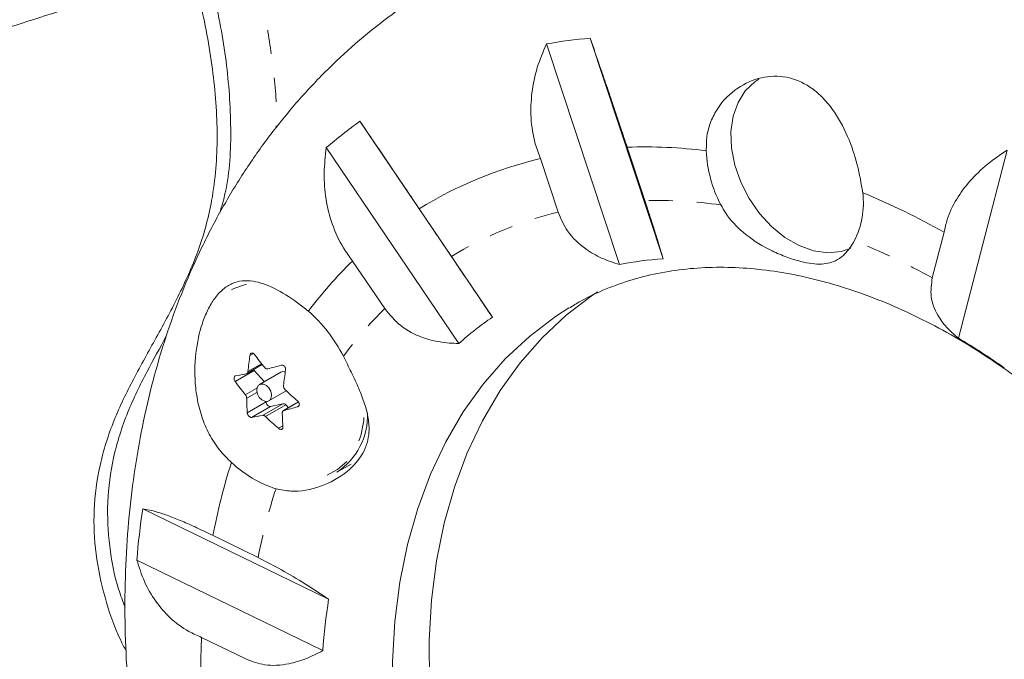
# Model space of a CAD drawing. Extents: x 1690 to 2010, y -1091 to -791.
# Drawn here: x 1811 to 1815, y -973 to -970 of the extents above; entities that cross this region are included whole.
import ezdxf

# ---------------------------------------------------------------- set-up
doc = ezdxf.new("R2010")
doc.units = 0
doc.header["$LTSCALE"] = 0.125
doc.header["$MEASUREMENT"] = 0
doc.linetypes.add('PHANTOM', pattern=[0.5, 0.25, -0.05, 0.05, -0.05, 0.05, -0.05])
doc.layers.add('CONTOUR', color=7, linetype='CONTINUOUS')

msp = doc.modelspace()

# ---------------------------------------------------------------- linework, layer by layer
at = {"layer": 'CONTOUR', "linetype": 'Continuous', "lineweight": 15}
for p, q in [((1813.6207, -971.486), (1813.3173, -970.5697)), ((1813.4993, -970.5456), (1813.8027, -971.4619)), ((1812.5431, -970.8908), (1813.093, -971.7049)), ((1812.9531, -971.8144), (1812.4032, -971.0003)), ((1813.7266, -971.2207), (1813.653, -970.9983)), ((1815.0292, -971.7913), (1815.2315, -971.0108)), ((1813.2926, -971.046), (1813.3662, -971.2683)), ((1812.9228, -971.4523), (1812.7894, -971.2548)), ((1814.97, -971.3521), (1814.9209, -971.5414)), ((1812.5124, -971.4715), (1812.6458, -971.669)), ((1812.0729, -971.9392), (1812.1373, -971.902)), ((1812.1457, -971.9729), (1812.1031, -971.9269)), ((1812.2136, -971.9336), (1812.1251, -971.9847)), ((1812.1642, -972.0524), (1812.2369, -972.0104)), ((1812.1536, -972.0564), (1812.1537, -972.0551)), ((1812.2224, -972.0641), (1812.1716, -972.0758)), ((1812.2876, -972.0568), (1812.2248, -972.0931)), ((1812.2458, -972.081), (1812.2347, -972.0691)), ((1812.4474, -972.3489), (1812.5063, -972.3149)), ((1811.6402, -972.5007), (1812.4129, -972.8767)), ((1812.1198, -972.7034), (1811.9324, -972.6122)), ((1812.3886, -973.0901), (1811.6159, -972.7142)), ((1811.8842, -973.0349), (1812.0717, -973.1261))]:
    msp.add_line(p, q, dxfattribs=at)
at = {"layer": 'CONTOUR', "linetype": 'PHANTOM', "lineweight": 0}
for p, q in [((1812.1008, -971.8554), (1812.086, -971.8639)), ((1812.0775, -971.9306), (1812.1341, -971.8979)), ((1812.1031, -971.9269), (1812.0244, -971.9723)), ((1812.0667, -972.0272), (1812.1147, -971.9995)), ((1812.1148, -972.0171), (1812.0724, -972.0416)), ((1812.075, -972.1018), (1812.1536, -972.0564)), ((1812.1716, -972.0758), (1812.0929, -972.1212)), ((1812.1382, -972.1127), (1812.2224, -972.0641)), ((1812.2347, -972.0691), (1812.1505, -972.1177)), ((1812.2879, -972.0571), (1812.2271, -972.0922)), ((1812.2835, -972.0772), (1812.2881, -972.0746)), ((1812.2039, -972.1662), (1812.2225, -972.1555))]:
    msp.add_line(p, q, dxfattribs=at)
at = {"layer": 'CONTOUR', "linetype": 'Continuous', "lineweight": 15, "flags": 128}
for points in [[(1814.5809, -971.4189), (1814.5428, -971.4314), (1814.4869, -971.4368), (1814.4277, -971.4287), (1814.3676, -971.4073), (1814.3087, -971.3735), (1814.253, -971.3285), (1814.2027, -971.2738), (1814.1595, -971.2115), (1814.1251, -971.1439), (1814.1005, -971.0733), (1814.0868, -971.0023), (1814.0844, -970.9335), (1814.0935, -970.8694), (1814.1136, -970.8123), (1814.144, -970.7642), (1814.1838, -970.7269), (1814.2002, -970.7163)], [(1812.0715, -971.567), (1812.019, -971.5862), (1812.0099, -971.5911)], [(1813.1803, -974.5418), (1813.1423, -974.462), (1813.0671, -974.2871), (1813.0017, -974.1097), (1812.9464, -973.9309), (1812.9016, -973.7515), (1812.8675, -973.5726), (1812.8443, -973.3951), (1812.832, -973.2199), (1812.8308, -973.048), (1812.8407, -972.8803), (1812.8616, -972.7177), (1812.8934, -972.561), (1812.936, -972.4111), (1812.989, -972.2688), (1813.0523, -972.1349), (1813.1254, -972.01), (1813.2081, -971.8949), (1813.2998, -971.7901), (1813.4001, -971.6962), (1813.5084, -971.6138), (1813.5308, -971.5988)], [(1813.0401, -974.6562), (1812.9892, -974.5504), (1812.914, -974.3755), (1812.8486, -974.1981), (1812.7933, -974.0193), (1812.7485, -973.8399), (1812.7144, -973.661), (1812.6912, -973.4835), (1812.6789, -973.3083), (1812.6778, -973.1364), (1812.6876, -972.9687), (1812.7085, -972.806), (1812.7403, -972.6494), (1812.7829, -972.4995), (1812.8359, -972.3572), (1812.8992, -972.2233), (1812.9724, -972.0984), (1813.055, -971.9833), (1813.1467, -971.8785), (1813.247, -971.7846), (1813.3553, -971.7021), (1813.4106, -971.6664)], [(1812.1004, -971.9233), (1812.1006, -971.9236), (1812.1031, -971.9269)], [(1812.1587, -972.0545), (1812.1681, -972.0494), (1812.174, -972.0395), (1812.1754, -972.0265), (1812.1722, -972.0122), (1812.1647, -971.9989), (1812.1542, -971.9886), (1812.1422, -971.9829), (1812.1306, -971.9826), (1812.1212, -971.9877), (1812.1153, -971.9976), (1812.1139, -972.0106), (1812.1171, -972.0249), (1812.1246, -972.0382), (1812.1351, -972.0485), (1812.1471, -972.0542), (1812.1587, -972.0545)]]:
    msp.add_lwpolyline(points, dxfattribs=at)
at = {"layer": 'CONTOUR', "linetype": 'PHANTOM', "lineweight": 0, "flags": 128}
msp.add_lwpolyline([(1812.4064, -972.3614), (1812.4502, -972.3381), (1812.4913, -972.3014), (1812.5238, -972.2542), (1812.5464, -972.198), (1812.5586, -972.1347), (1812.56, -972.0662), (1812.5586, -972.0485)], dxfattribs=at)
at = {"layer": 'CONTOUR', "linetype": 'Continuous', "lineweight": 15}
for centre, radius, start, end in [((1813.6828, -972.6321), 2.0946, 95.0257, 100.0497), ((1813.6411, -972.4384), 1.8975, 125.3565, 130.7227), ((1813.7222, -973.0821), 2.0849, 82.8419, 91.9022), ((1814.5052, -970.9932), 0.5236, 182.2136, 207.8967), ((1813.6738, -972.6758), 1.6737, 103.1662, 121.896), ((1814.2883, -971.2299), 0.3463, 332.9965, 6.9369), ((1813.4544, -974.0441), 3.0893, 60.6222, 67.592), ((1813.7511, -972.7509), 1.7808, 134.075, 143.0158), ((1813.9138, -973.0016), 1.5437, 94.1284, 100.9469), ((1811.9145, -972.1503), 0.627, 26.8444, 48.6669), ((1813.8828, -972.8585), 1.398, 124.3969, 131.6823), ((1813.5197, -974.319), 2.9441, 54.7222, 59.1551), ((1813.2723, -972.0492), 1.2007, 171.1246, 174.331), ((1812.9373, -971.262), 1.0245, 215.6804, 219.5582), ((1811.4843, -969.2557), 2.7481, 284.2291, 285.445), ((1813.4205, -972.1092), 1.2008, 171.1248, 174.3308), ((1811.7977, -970.6143), 1.3535, 279.692, 281.6423), ((1812.2246, -971.9547), 0.0237, 69.8712, 117.549), ((1812.857, -971.3744), 1.025, 215.6814, 219.5572), ((1813.0336, -971.175), 1.1544, 225.9669, 229.5484), ((1812.9408, -972.0344), 0.8685, 180.4758, 184.4541), ((1812.1715, -972.0579), 0.0179, 175.238, 270.3424), ((1812.2241, -972.0775), 0.0135, 38.4732, 97.4231), ((1811.5516, -969.4284), 2.7481, 284.2291, 285.445), ((1811.8657, -970.7906), 1.3499, 279.6894, 281.6449), ((1812.9532, -971.2874), 1.1548, 225.9679, 229.5485), ((1813.0872, -972.0944), 0.8669, 180.472, 184.4579), ((1812.2908, -972.1124), 0.2837, 303.515, 1.815), ((1814.4598, -973.0879), 2.5719, 162.3442, 169.3411), ((1812.3338, -971.9707), 0.4681, 226.0811, 252.6399), ((1814.959, -972.9867), 3.3541, 171.6685, 175.3395), ((1814.8539, -973.2627), 2.4713, 171.0124, 175.9956), ((1815.4175, -973.1752), 3.536, 177.7262, 189.0892)]:
    msp.add_arc(centre, radius, start, end, dxfattribs=at)
at = {"layer": 'CONTOUR', "linetype": 'PHANTOM', "lineweight": 0}
for centre, radius, start, end in [((1813.7766, -973.1689), 1.9489, 82.1623, 91.4727), ((1813.7321, -972.7766), 1.552, 103.6361, 121.4257), ((1813.5389, -974.0262), 2.8432, 60.9173, 68.1537), ((1813.8098, -972.8519), 1.6595, 134.54, 143.6071), ((1814.445, -973.1553), 2.3687, 161.8514, 169.0031)]:
    msp.add_arc(centre, radius, start, end, dxfattribs=at)
at = {"layer": 'CONTOUR', "linetype": 'Continuous', "lineweight": 15}
for points, knots in [([(1801.8251, -981.4941), (1801.8258, -981.4937), (1801.8274, -981.4928), (1801.8523, -981.4784), (1801.8943, -981.4542), (1801.9518, -981.421), (1802.0222, -981.3803), (1802.1055, -981.3323), (1802.2098, -981.272), (1802.3367, -981.1987), (1802.4888, -981.111), (1802.6533, -981.0159), (1802.8575, -980.8981), (1803.1041, -980.7557), (1803.3986, -980.5856), (1803.7085, -980.4067), (1804.037, -980.2171), (1804.3804, -980.0188), (1804.7412, -979.8105), (1805.1125, -979.5961), (1805.4863, -979.3803), (1805.855, -979.1674), (1806.2149, -978.9597), (1806.6344, -978.7175), (1807.1106, -978.4426), (1807.5898, -978.1659), (1808.0156, -977.92), (1808.3491, -977.7275), (1808.6469, -977.5555), (1808.9067, -977.4056), (1809.1615, -977.2585), (1809.4088, -977.1157), (1809.6468, -976.9783), (1809.9217, -976.8195), (1810.2308, -976.6411), (1810.5826, -976.438), (1810.8844, -976.2637), (1811.1384, -976.1171), (1811.324, -976.0099), (1811.5029, -975.9066), (1811.6693, -975.8106), (1811.8284, -975.7187), (1812.0021, -975.6184), (1812.187, -975.5117), (1812.4239, -975.3749), (1812.6851, -975.2241), (1812.9432, -975.0751), (1813.1712, -974.9435), (1813.3725, -974.8272), (1813.5872, -974.7033), (1813.7815, -974.5911), (1813.9462, -974.496), (1814.0748, -974.4218), (1814.2103, -974.3435), (1814.3495, -974.2632), (1814.489, -974.1826), (1814.6758, -974.0748), (1814.9094, -973.9399), (1815.1848, -973.7809), (1815.4546, -973.6252), (1815.7212, -973.4712), (1816.0804, -973.2638), (1816.4403, -973.056), (1816.8091, -972.8431), (1817.0975, -972.6766), (1817.3492, -972.5313), (1817.5603, -972.4094), (1817.7194, -972.3176), (1817.8759, -972.2272), (1818.0298, -972.1384), (1818.1819, -972.0505), (1818.384, -971.9338), (1818.6313, -971.7911), (1818.923, -971.6226), (1819.2147, -971.4543), (1819.5148, -971.281), (1819.8217, -971.1038), (1820.1736, -970.9006), (1820.496, -970.7145), (1820.7803, -970.5503), (1820.9801, -970.435), (1821.1607, -970.3307), (1821.2891, -970.2566), (1821.3805, -970.2038), (1821.4672, -970.1538), (1821.5561, -970.1024), (1821.6336, -970.0577), (1821.689, -970.0257), (1821.7289, -970.0026), (1821.7732, -969.9771), (1821.8067, -969.9577), (1821.8568, -969.9288), (1821.9068, -969.9), (1821.9747, -969.8607), (1822.0635, -969.8095), (1822.1801, -969.7422), (1822.3225, -969.66), (1822.4887, -969.564), (1822.6782, -969.4546), (1822.8917, -969.3313), (1823.141, -969.1874), (1823.4262, -969.0227), (1823.7467, -968.8377), (1824.0895, -968.6398), (1824.4517, -968.4306), (1824.8287, -968.213), (1825.2696, -967.9584), (1825.7735, -967.6675), (1826.2739, -967.3786), (1826.7083, -967.1278), (1827.074, -966.9167), (1827.358, -966.7527), (1827.5634, -966.6341), (1827.6989, -966.5559), (1827.8276, -966.4816), (1827.9627, -966.4036), (1828.0944, -966.3275), (1828.1892, -966.2728), (1828.2444, -966.2409), (1828.2869, -966.2164), (1828.3115, -966.2022), (1828.311, -966.2025), (1828.3107, -966.2026)], [0, 0, 0, 0, 0.004201, 0.009276, 0.014353, 0.019209, 0.024067, 0.029053, 0.03404, 0.040545, 0.047051, 0.053693, 0.060337, 0.070214, 0.080094, 0.090216, 0.100338, 0.110932, 0.121524, 0.132449, 0.14337, 0.153799, 0.164256, 0.174706, 0.190786, 0.206871, 0.217755, 0.228631, 0.2361, 0.243578, 0.251038, 0.258104, 0.265189, 0.272266, 0.283198, 0.294134, 0.3055, 0.311269, 0.31703, 0.321787, 0.326685, 0.331402, 0.336244, 0.343581, 0.351019, 0.36361, 0.376225, 0.384368, 0.392508, 0.400774, 0.409027, 0.413035, 0.417041, 0.421193, 0.425345, 0.429324, 0.433304, 0.441465, 0.449489, 0.457519, 0.465673, 0.473828, 0.490691, 0.499143, 0.507591, 0.516633, 0.521249, 0.525863, 0.530342, 0.534823, 0.539437, 0.544054, 0.553463, 0.562882, 0.572301, 0.581697, 0.591104, 0.60051, 0.613649, 0.620278, 0.626897, 0.632918, 0.639137, 0.642808, 0.646482, 0.654046, 0.662473, 0.670909, 0.679498, 0.688088, 0.709366, 0.720014, 0.730659, 0.739965, 0.749268, 0.758808, 0.768348, 0.777632, 0.786916, 0.796472, 0.806028, 0.817251, 0.828498, 0.839728, 0.851493, 0.86327, 0.875046, 0.892196, 0.909346, 0.920837, 0.932329, 0.943793, 0.948605, 0.953415, 0.958331, 0.963243, 0.970154, 0.977274, 0.981527, 0.985783, 0.994519, 1, 1, 1, 1]), ([(1828.5629, -966.6344), (1828.5631, -966.6343), (1828.5642, -966.6337), (1828.5547, -966.6391), (1828.532, -966.6522), (1828.499, -966.6713), (1828.461, -966.6932), (1828.4099, -966.7228), (1828.3409, -966.7626), (1828.2521, -966.8139), (1828.1417, -966.8776), (1828.0175, -966.9493), (1827.8652, -967.0372), (1827.6855, -967.1409), (1827.4788, -967.2603), (1827.2277, -967.4053), (1826.9316, -967.5762), (1826.4819, -967.8359), (1825.9165, -968.1623), (1825.3256, -968.5035), (1824.8261, -968.7918), (1824.4616, -969.0023), (1824.1512, -969.1815), (1823.8923, -969.331), (1823.6395, -969.4769), (1823.3959, -969.6176), (1823.1621, -969.7526), (1822.9461, -969.8773), (1822.7522, -969.9892), (1822.5839, -970.0864), (1822.4401, -970.1694), (1822.3211, -970.2381), (1822.2249, -970.2936), (1822.1545, -970.3343), (1822.1039, -970.3635), (1822.0613, -970.3881), (1822.0243, -970.4095), (1821.9824, -970.4336), (1821.9331, -970.4621), (1821.8867, -970.4889), (1821.8239, -970.5251), (1821.738, -970.5747), (1821.6411, -970.6307), (1821.5448, -970.6863), (1821.4628, -970.7337), (1821.3722, -970.7859), (1821.2412, -970.8616), (1821.0406, -970.9774), (1820.7697, -971.1338), (1820.47, -971.3068), (1820.1684, -971.4809), (1819.8365, -971.6726), (1819.4844, -971.8759), (1819.111, -972.0914), (1818.8078, -972.2665), (1818.571, -972.4032), (1818.4033, -972.5), (1818.2302, -972.6), (1818.0536, -972.7019), (1817.8763, -972.8043), (1817.699, -972.9067), (1817.5212, -973.0093), (1817.2961, -973.1393), (1817.0283, -973.2939), (1816.6161, -973.5319), (1816.2285, -973.7557), (1815.855, -973.9713), (1815.5997, -974.1187), (1815.3387, -974.2694), (1815.0784, -974.4197), (1814.8202, -974.5687), (1814.57, -974.7132), (1814.3257, -974.8542), (1814.1242, -974.9706), (1813.9583, -975.0664), (1813.778, -975.1705), (1813.5778, -975.286), (1813.3593, -975.4122), (1813.1575, -975.5287), (1812.9572, -975.6444), (1812.7782, -975.7477), (1812.619, -975.8396), (1812.4796, -975.9201), (1812.3314, -976.0057), (1812.1786, -976.0939), (1812.021, -976.1849), (1811.8617, -976.2769), (1811.6959, -976.3726), (1811.5111, -976.4793), (1811.308, -976.5965), (1811.0721, -976.7327), (1810.8227, -976.8767), (1810.5585, -977.0292), (1810.2934, -977.1823), (1810.0357, -977.3311), (1809.7832, -977.4769), (1809.5336, -977.621), (1809.2767, -977.7693), (1808.9765, -977.9426), (1808.6381, -978.138), (1808.2633, -978.3544), (1807.8911, -978.5693), (1807.4992, -978.7956), (1807.0869, -979.0336), (1806.6969, -979.2587), (1806.3494, -979.4594), (1806.0467, -979.6342), (1805.7517, -979.8044), (1805.4663, -979.9692), (1805.1698, -980.1404), (1804.8546, -980.3224), (1804.5214, -980.5148), (1804.1935, -980.7041), (1803.8798, -980.8852), (1803.5838, -981.0561), (1803.3042, -981.2175), (1803.0371, -981.3717), (1802.8173, -981.4986), (1802.6428, -981.5994), (1802.5066, -981.678), (1802.3828, -981.7495), (1802.2817, -981.8078), (1802.2033, -981.8531), (1802.1441, -981.8873), (1802.1014, -981.9119), (1802.0768, -981.9261), (1802.0758, -981.9268), (1802.0753, -981.927)], [0, 0, 0, 0, 0.001569, 0.007678, 0.013773, 0.017556, 0.021337, 0.025246, 0.029154, 0.033928, 0.038704, 0.043682, 0.048662, 0.055492, 0.062335, 0.069174, 0.07967, 0.090168, 0.110756, 0.131343, 0.144294, 0.157239, 0.16604, 0.174849, 0.183647, 0.192978, 0.202307, 0.211884, 0.22146, 0.230779, 0.240098, 0.249697, 0.259298, 0.269841, 0.280398, 0.290954, 0.306881, 0.322803, 0.329719, 0.336633, 0.343678, 0.350714, 0.35758, 0.361127, 0.364673, 0.368074, 0.371475, 0.378497, 0.387562, 0.396644, 0.405739, 0.414823, 0.426859, 0.438915, 0.45097, 0.456075, 0.461179, 0.466389, 0.471595, 0.476635, 0.481679, 0.486907, 0.492137, 0.501572, 0.511014, 0.529985, 0.537672, 0.545356, 0.553144, 0.560925, 0.568091, 0.575401, 0.58254, 0.589905, 0.594745, 0.599586, 0.609421, 0.618014, 0.626611, 0.635211, 0.64381, 0.649165, 0.654519, 0.65997, 0.665414, 0.670104, 0.674917, 0.679569, 0.684352, 0.690916, 0.697553, 0.705863, 0.714176, 0.722486, 0.730793, 0.73805, 0.745303, 0.752809, 0.760317, 0.771194, 0.782081, 0.793178, 0.804279, 0.817235, 0.830186, 0.838953, 0.847727, 0.856484, 0.864406, 0.872375, 0.882259, 0.892145, 0.902266, 0.912387, 0.921857, 0.931325, 0.94103, 0.950732, 0.956864, 0.962995, 0.969274, 0.975551, 0.980547, 0.985541, 0.990722, 0.995901, 1, 1, 1, 1]), ([(1813.8479, -966.9479), (1813.7974, -966.9935), (1813.684, -967.0959), (1813.4895, -967.2375), (1813.2587, -967.3664), (1813.0028, -967.4648), (1812.7348, -967.5444), (1812.4652, -967.6136), (1812.2054, -967.6803), (1811.9649, -967.7526), (1811.7678, -967.8326), (1811.6181, -967.9234), (1811.513, -968.0229), (1811.4438, -968.1446), (1811.4079, -968.2824), (1811.3996, -968.4339), (1811.4169, -968.6294), (1811.4692, -968.871), (1811.5557, -969.1582), (1811.6594, -969.4616), (1811.7643, -969.765), (1811.8597, -970.0633), (1811.9369, -970.3515), (1811.9917, -970.6372), (1812.0111, -970.916), (1812.0016, -971.1297), (1811.9689, -971.2433), (1811.961, -971.271)], [0, 0, 0, 0, 0.034409, 0.077194, 0.121332, 0.167652, 0.215492, 0.262602, 0.308283, 0.350997, 0.389482, 0.415487, 0.439149, 0.461789, 0.485101, 0.510224, 0.53769, 0.583422, 0.63397, 0.688061, 0.744189, 0.794949, 0.845091, 0.893789, 0.940562, 0.985489, 1, 1, 1, 1]), ([(1813.8479, -966.9479), (1813.7974, -966.9935), (1813.684, -967.0959), (1813.4895, -967.2375), (1813.2587, -967.3664), (1813.0028, -967.4648), (1812.7348, -967.5444), (1812.4652, -967.6136), (1812.2054, -967.6803), (1811.9649, -967.7526), (1811.7678, -967.8326), (1811.6181, -967.9234), (1811.513, -968.0229), (1811.4438, -968.1446), (1811.4079, -968.2824), (1811.3996, -968.4339), (1811.4169, -968.6294), (1811.4692, -968.871), (1811.5557, -969.1582), (1811.6594, -969.4616), (1811.7643, -969.765), (1811.8597, -970.0633), (1811.9369, -970.3515), (1811.9917, -970.6372), (1812.0111, -970.916), (1812.0016, -971.1297), (1811.9689, -971.2433), (1811.961, -971.271)], [0, 0, 0, 0, 0.034409, 0.077194, 0.121332, 0.167652, 0.215492, 0.262602, 0.308283, 0.350997, 0.389482, 0.415487, 0.439149, 0.461789, 0.485101, 0.510224, 0.53769, 0.583422, 0.63397, 0.688061, 0.744189, 0.794949, 0.845091, 0.893789, 0.940562, 0.985489, 1, 1, 1, 1]), ([(1813.4591, -967.245), (1813.2751, -967.3043), (1812.8267, -967.4488), (1812.1174, -967.6767), (1811.3306, -967.9288), (1810.5474, -968.1791), (1809.7677, -968.4275), (1808.9917, -968.674), (1808.2196, -968.9186), (1807.4515, -969.1611), (1806.6876, -969.4016), (1805.928, -969.64), (1805.1729, -969.8763), (1804.4225, -970.1103), (1803.6769, -970.3421), (1802.9363, -970.5716), (1802.2008, -970.7987), (1801.4706, -971.0234), (1800.7458, -971.2457), (1800.0267, -971.4656), (1799.3132, -971.6828), (1798.6056, -971.8975), (1797.9041, -972.1096), (1797.2087, -972.319), (1796.5197, -972.5257), (1795.8371, -972.7296), (1795.1612, -972.9308), (1794.492, -973.129), (1793.8297, -973.3245), (1793.1744, -973.517), (1792.5263, -973.7065), (1791.8855, -973.893), (1791.2522, -974.0765), (1790.6264, -974.2569), (1790.0083, -974.4342), (1789.3981, -974.6083), (1788.7959, -974.7792), (1788.2017, -974.947), (1787.6158, -975.1114), (1787.0383, -975.2725), (1786.4692, -975.4304), (1785.9087, -975.5848), (1785.357, -975.7359), (1784.8141, -975.8835), (1784.2801, -976.0276), (1783.7552, -976.1683), (1783.2396, -976.3054), (1782.7332, -976.439), (1782.2363, -976.569), (1781.7489, -976.6954), (1781.2711, -976.8182), (1780.8031, -976.9373), (1780.345, -977.0527), (1779.8969, -977.1644), (1779.4588, -977.2723), (1779.0309, -977.3765), (1778.6134, -977.4769), (1778.2062, -977.5735), (1777.8095, -977.6662), (1777.4235, -977.7552), (1777.0482, -977.8402), (1776.6837, -977.9214), (1776.3302, -977.9986), (1775.9876, -978.072), (1775.6565, -978.1413), (1775.3688, -978.2002), (1775.1959, -978.2346), (1775.1255, -978.2485)], [0, 0, 0, 0, 0.010834, 0.026412, 0.041989, 0.057566, 0.073143, 0.08872, 0.104296, 0.119872, 0.135448, 0.151023, 0.166598, 0.182172, 0.197746, 0.21332, 0.228893, 0.244466, 0.260038, 0.27561, 0.291181, 0.306751, 0.322321, 0.33789, 0.353458, 0.369026, 0.384592, 0.400158, 0.415723, 0.431287, 0.44685, 0.462411, 0.477972, 0.493531, 0.509089, 0.524645, 0.5402, 0.555754, 0.571305, 0.586854, 0.602402, 0.617947, 0.63349, 0.64903, 0.664568, 0.680103, 0.695634, 0.711162, 0.726686, 0.742206, 0.757721, 0.773232, 0.788737, 0.804236, 0.819729, 0.835215, 0.850693, 0.866162, 0.881622, 0.897071, 0.912508, 0.927932, 0.943341, 0.958734, 0.974108, 0.98946, 1, 1, 1, 1]), ([(1811.6046, -967.9357), (1811.5898, -967.9445), (1811.5348, -967.9774), (1811.457, -968.0564), (1811.3872, -968.1769), (1811.3514, -968.3151), (1811.343, -968.4665), (1811.3604, -968.662), (1811.4127, -968.9037), (1811.4992, -969.1908), (1811.6028, -969.4942), (1811.7078, -969.7976), (1811.8032, -970.0959), (1811.8806, -970.3841), (1811.9347, -970.6697), (1811.9564, -970.9492), (1811.9376, -971.2012), (1811.8787, -971.4212), (1811.7949, -971.6092), (1811.6983, -971.7876), (1811.6021, -971.9591), (1811.5162, -972.1337), (1811.4584, -972.3163), (1811.4336, -972.5043), (1811.4413, -972.6894), (1811.4811, -972.8704), (1811.5257, -973.0055), (1811.5635, -973.0763), (1811.5716, -973.0914)], [0, 0, 0, 0, 0.009537, 0.035455, 0.060254, 0.08579, 0.113309, 0.143395, 0.193489, 0.248857, 0.308108, 0.369589, 0.42519, 0.480115, 0.533458, 0.584692, 0.633904, 0.671796, 0.709679, 0.747323, 0.783867, 0.818352, 0.854665, 0.888938, 0.922362, 0.955972, 0.990562, 1, 1, 1, 1]), ([(1811.6046, -967.9357), (1811.5898, -967.9445), (1811.5348, -967.9774), (1811.457, -968.0564), (1811.3872, -968.1769), (1811.3514, -968.3151), (1811.343, -968.4665), (1811.3604, -968.662), (1811.4127, -968.9037), (1811.4992, -969.1908), (1811.6028, -969.4942), (1811.7078, -969.7976), (1811.8032, -970.0959), (1811.8806, -970.3841), (1811.9347, -970.6697), (1811.9564, -970.9492), (1811.9376, -971.2012), (1811.8787, -971.4212), (1811.7949, -971.6092), (1811.6983, -971.7876), (1811.6021, -971.9591), (1811.5162, -972.1337), (1811.4584, -972.3163), (1811.4336, -972.5043), (1811.4413, -972.6894), (1811.4811, -972.8704), (1811.5257, -973.0055), (1811.5635, -973.0763), (1811.5716, -973.0914)], [0, 0, 0, 0, 0.009537, 0.035455, 0.060254, 0.08579, 0.113309, 0.143395, 0.193489, 0.248857, 0.308108, 0.369589, 0.42519, 0.480115, 0.533458, 0.584692, 0.633904, 0.671796, 0.709679, 0.747323, 0.783867, 0.818352, 0.854665, 0.888938, 0.922362, 0.955972, 0.990562, 1, 1, 1, 1]), ([(1818.0571, -972.1226), (1818.0465, -972.1029), (1818.0002, -972.0168), (1817.9098, -971.8689), (1817.7861, -971.6797), (1817.6544, -971.4965), (1817.5156, -971.3195), (1817.37, -971.1493), (1817.2179, -970.9864), (1817.0599, -970.8314), (1816.8963, -970.6847), (1816.7275, -970.5469), (1816.5541, -970.4184), (1816.3764, -970.2997), (1816.1951, -970.1912), (1816.0106, -970.0934), (1815.8236, -970.0067), (1815.6346, -969.9315), (1815.4444, -969.8681), (1815.2537, -969.8167), (1815.0631, -969.7777), (1814.8733, -969.751), (1814.6851, -969.7369), (1814.4992, -969.7352), (1814.3163, -969.7459), (1814.137, -969.7689), (1813.9618, -969.804), (1813.7914, -969.8509), (1813.6261, -969.909), (1813.4672, -969.9796), (1813.359, -970.0334), (1813.3059, -970.0666), (1813.3016, -970.0693)], [0, 0, 0, 0, 0.0105968, 0.046337, 0.0820862, 0.1178486, 0.1536294, 0.1894325, 0.2252626, 0.2611216, 0.2970102, 0.3329269, 0.3688681, 0.4048268, 0.4407858, 0.4767287, 0.512632, 0.5484696, 0.5842117, 0.6198226, 0.6552693, 0.6905177, 0.7255396, 0.7603131, 0.794829, 0.829083, 0.863085, 0.8968551, 0.9304265, 0.9638363, 0.9971286, 1, 1, 1, 1]), ([(1817.6239, -972.3727), (1817.5899, -972.3129), (1817.519, -972.1877), (1817.4017, -972.0031), (1817.2746, -971.8181), (1817.1405, -971.6391), (1817.0001, -971.4665), (1816.8537, -971.3009), (1816.7018, -971.1427), (1816.5448, -970.9925), (1816.3832, -970.8507), (1816.2175, -970.7177), (1816.0482, -970.594), (1815.8757, -970.48), (1815.7007, -970.376), (1815.5236, -970.2823), (1815.3449, -970.1994), (1815.1653, -970.1273), (1814.9853, -970.0665), (1814.8055, -970.017), (1814.6263, -969.9791), (1814.4484, -969.9529), (1814.2725, -969.9384), (1814.0989, -969.9358), (1813.9284, -969.9449), (1813.7614, -969.9658), (1813.5986, -969.9986), (1813.4523, -970.0383), (1813.3627, -970.0721), (1813.324, -970.0868)], [0, 0, 0, 0, 0.034436, 0.071981, 0.109528, 0.147078, 0.184631, 0.222188, 0.25975, 0.297317, 0.334891, 0.372469, 0.410053, 0.44764, 0.48523, 0.522819, 0.560403, 0.597978, 0.635538, 0.673077, 0.710585, 0.748057, 0.785482, 0.822853, 0.860163, 0.897408, 0.934587, 0.971699, 1, 1, 1, 1]), ([(1804.4622, -972.5849), (1804.5019, -972.5726), (1804.7895, -972.4834), (1805.33, -972.3151), (1806.0837, -972.0799), (1806.8425, -971.8423), (1807.6055, -971.6026), (1808.3728, -971.3609), (1809.1442, -971.1171), (1809.9195, -970.8713), (1810.6988, -970.6235), (1811.3402, -970.4191), (1811.7229, -970.2967), (1811.8435, -970.2581)], [0, 0, 0, 0, 0.016613, 0.12058, 0.224543, 0.328504, 0.432462, 0.536418, 0.640372, 0.744323, 0.848272, 0.952219, 1, 1, 1, 1]), ([(1812.8982, -970.3033), (1812.8655, -970.3221), (1812.7831, -970.3697), (1812.6582, -970.4582), (1812.5233, -970.5667), (1812.3962, -970.6853), (1812.2769, -970.8134), (1812.1658, -970.9505), (1812.0631, -971.0964), (1811.9693, -971.2508), (1811.8845, -971.4132), (1811.8092, -971.5833), (1811.7435, -971.7606), (1811.6878, -971.9445), (1811.6423, -972.1344), (1811.6071, -972.3299), (1811.5824, -972.5301), (1811.5683, -972.7345), (1811.5648, -972.9422), (1811.572, -973.1527), (1811.5896, -973.3651), (1811.6178, -973.5788), (1811.6562, -973.7932), (1811.7048, -974.0074), (1811.7632, -974.2209), (1811.8314, -974.4331), (1811.9091, -974.6432), (1811.996, -974.8508), (1812.0919, -975.0551), (1812.1945, -975.2533), (1812.2692, -975.3807), (1812.3058, -975.4431)], [0, 0, 0, 0, 0.021776, 0.05504, 0.088309, 0.121632, 0.155056, 0.188628, 0.222381, 0.256345, 0.290542, 0.324976, 0.359651, 0.394554, 0.429668, 0.464968, 0.500423, 0.536007, 0.571689, 0.607442, 0.643244, 0.679075, 0.714918, 0.750762, 0.786599, 0.822428, 0.858246, 0.894055, 0.929859, 0.96566, 1, 1, 1, 1]), ([(1813.3173, -970.5697), (1813.3038, -970.6021), (1813.2764, -970.6676), (1813.2548, -970.7717), (1813.2508, -970.8786), (1813.2647, -970.9712), (1813.2849, -971.0255), (1813.2926, -971.046)], [0, 0, 0, 0, 0.213042, 0.431078, 0.644434, 0.865582, 1, 1, 1, 1]), ([(1813.653, -970.9983), (1813.6443, -970.9721), (1813.6266, -970.9187), (1813.5988, -970.8358), (1813.5706, -970.7523), (1813.5365, -970.6526), (1813.5135, -970.5865), (1813.4993, -970.5456)], [0, 0, 0, 0, 0.170765, 0.346176, 0.523406, 0.704605, 1, 1, 1, 1]), ([(1814.6321, -971.1881), (1814.6256, -971.1494), (1814.6126, -971.072), (1814.5703, -970.9484), (1814.5185, -970.8533), (1814.4629, -970.7877), (1814.4013, -970.7365), (1814.3158, -970.7009), (1814.2091, -970.7037), (1814.1065, -970.7489), (1814.0366, -970.819), (1813.9993, -970.8914), (1813.982, -970.9512), (1813.982, -970.9929), (1813.982, -971.0134)], [0, 0, 0, 0, 0.097182, 0.19475, 0.301066, 0.359404, 0.417714, 0.518427, 0.619139, 0.721259, 0.831825, 0.888403, 0.944946, 1, 1, 1, 1]), ([(1812.7894, -971.2548), (1812.7735, -971.2312), (1812.7413, -971.1835), (1812.6938, -971.1133), (1812.6479, -971.0454), (1812.5953, -970.9678), (1812.5631, -970.9203), (1812.5431, -970.8908)], [0, 0, 0, 0, 0.170769, 0.346175, 0.523402, 0.704613, 1, 1, 1, 1]), ([(1812.4032, -971.0003), (1812.3991, -971.0355), (1812.391, -971.1066), (1812.3992, -971.2138), (1812.4252, -971.3192), (1812.4645, -971.4059), (1812.4993, -971.4535), (1812.5124, -971.4715)], [0, 0, 0, 0, 0.213045, 0.431081, 0.644438, 0.865585, 1, 1, 1, 1]), ([(1815.2315, -971.0108), (1815.2036, -971.0299), (1815.1471, -971.0683), (1815.076, -971.1372), (1815.0187, -971.2143), (1814.9838, -971.2873), (1814.9738, -971.3343), (1814.97, -971.3521)], [0, 0, 0, 0, 0.213053, 0.431084, 0.644437, 0.865584, 1, 1, 1, 1]), ([(1813.8027, -971.4619), (1813.7967, -971.4413), (1813.7857, -971.404), (1813.7582, -971.3168), (1813.7367, -971.2515), (1813.7266, -971.2207)], [0, 0, 0, 0, 0.3933105, 0.7135243, 1, 1, 1, 1]), ([(1813.3662, -971.2683), (1813.3778, -971.2953), (1813.4036, -971.3549), (1813.471, -971.4179), (1813.5464, -971.4619), (1813.5956, -971.4779), (1813.6207, -971.486)], [0, 0, 0, 0, 0.252379, 0.557748, 0.775272, 1, 1, 1, 1]), ([(1814.0424, -971.2382), (1814.049, -971.2498), (1814.0731, -971.2924), (1814.137, -971.3599), (1814.2233, -971.4155), (1814.302, -971.4508), (1814.3773, -971.4761), (1814.454, -971.4888), (1814.5116, -971.4774), (1814.5518, -971.4497), (1814.5773, -971.4205), (1814.5915, -971.3963), (1814.5969, -971.3871)], [0, 0, 0, 0, 0.046926, 0.173176, 0.322579, 0.407962, 0.493223, 0.640051, 0.781606, 0.865556, 0.949417, 1, 1, 1, 1]), ([(1813.093, -971.7049), (1813.0753, -971.6786), (1813.0433, -971.6309), (1812.9821, -971.54), (1812.9418, -971.4804), (1812.9228, -971.4523)], [0, 0, 0, 0, 0.393283, 0.713539, 1, 1, 1, 1]), ([(1813.4112, -971.6678), (1813.4274, -971.6575), (1813.4766, -971.6264), (1813.5652, -971.586), (1813.6764, -971.5462), (1813.793, -971.5183), (1813.9138, -971.5014), (1814.038, -971.4957), (1814.1653, -971.5011), (1814.295, -971.5173), (1814.4269, -971.5443), (1814.5603, -971.582), (1814.6949, -971.6302), (1814.83, -971.6888), (1814.9651, -971.7576), (1815.0995, -971.8365), (1815.2326, -971.9252), (1815.3636, -972.0232), (1815.4921, -972.1302), (1815.6169, -972.2461), (1815.7168, -972.3465), (1815.7731, -972.4107), (1815.7908, -972.431)], [0, 0, 0, 0, 0.028016, 0.084881, 0.141597, 0.197675, 0.252854, 0.30709, 0.360459, 0.413115, 0.465208, 0.516887, 0.568273, 0.619464, 0.670532, 0.721536, 0.772512, 0.823485, 0.874471, 0.925483, 0.976526, 1, 1, 1, 1]), ([(1812.3286, -971.6796), (1812.3133, -971.6676), (1812.2651, -971.6298), (1812.1847, -971.58), (1812.0932, -971.548), (1812.0237, -971.555), (1811.9728, -971.5872), (1811.9389, -971.6244), (1811.9103, -971.673), (1811.8807, -971.7455), (1811.8566, -971.8548), (1811.855, -971.977), (1811.8727, -972.0789), (1811.8979, -972.1557), (1811.9351, -972.2258), (1811.974, -972.2758), (1812.001, -972.3005), (1812.0091, -972.3079)], [0, 0, 0, 0, 0.042561, 0.134184, 0.231632, 0.340146, 0.396834, 0.453475, 0.504968, 0.556465, 0.65176, 0.753856, 0.810147, 0.866411, 0.921509, 0.976564, 1, 1, 1, 1]), ([(1814.9209, -971.5414), (1814.9172, -971.5677), (1814.9096, -971.6214), (1814.9371, -971.6913), (1814.9786, -971.7482), (1815.0121, -971.7768), (1815.0292, -971.7913)], [0, 0, 0, 0, 0.276523, 0.565829, 0.779556, 1, 1, 1, 1]), ([(1812.6458, -971.669), (1812.6667, -971.6943), (1812.7093, -971.7462), (1812.7932, -971.7886), (1812.8759, -971.8105), (1812.9271, -971.8131), (1812.9531, -971.8144)], [0, 0, 0, 0, 0.276514, 0.565818, 0.779538, 1, 1, 1, 1]), ([(1811.7384, -971.7839), (1811.7114, -971.8326), (1811.654, -971.9358), (1811.5727, -972.1011), (1811.515, -972.2836), (1811.4898, -972.4718), (1811.499, -972.6563), (1811.5265, -972.8032), (1811.5577, -972.8851), (1811.5671, -972.9098)], [0, 0, 0, 0, 0.141591, 0.300229, 0.467277, 0.624941, 0.778702, 0.933315, 1, 1, 1, 1]), ([(1811.7384, -971.7839), (1811.7114, -971.8326), (1811.654, -971.9358), (1811.5727, -972.1011), (1811.515, -972.2836), (1811.4898, -972.4718), (1811.499, -972.6563), (1811.5265, -972.8032), (1811.5577, -972.8851), (1811.5671, -972.9098)], [0, 0, 0, 0, 0.141591, 0.300229, 0.467277, 0.624941, 0.778702, 0.933315, 1, 1, 1, 1]), ([(1812.086, -971.8639), (1812.0864, -971.8623), (1812.0872, -971.8592), (1812.0898, -971.8557), (1812.0932, -971.8538), (1812.0971, -971.8536), (1812.1009, -971.8552), (1812.1036, -971.8575), (1812.1048, -971.8592), (1812.1051, -971.8595)], [0, 0, 0, 0, 0.161784, 0.323753, 0.483433, 0.64095, 0.798171, 0.956899, 1, 1, 1, 1]), ([(1812.1942, -972.4175), (1812.2147, -972.4217), (1812.2743, -972.4339), (1812.382, -972.4133), (1812.4892, -972.3541), (1812.5617, -972.2717), (1812.5836, -972.194), (1812.5789, -972.1251), (1812.5636, -972.0651), (1812.539, -972.0011), (1812.5083, -971.9349), (1812.4851, -971.8891), (1812.474, -971.8672)], [0, 0, 0, 0, 0.075601, 0.219074, 0.365356, 0.488109, 0.611249, 0.687948, 0.766819, 0.845147, 0.925931, 1, 1, 1, 1]), ([(1812.1474, -971.9144), (1812.1486, -971.9156), (1812.1509, -971.918), (1812.1551, -971.9197), (1812.1581, -971.9198), (1812.1596, -971.9195), (1812.1598, -971.9194)], [0, 0, 0, 0, 0.319019, 0.638061, 0.9557984, 1, 1, 1, 1]), ([(1812.2161, -971.9045), (1812.2176, -971.9043), (1812.2205, -971.9038), (1812.2251, -971.9053), (1812.2292, -971.9083), (1812.2323, -971.9126), (1812.2341, -971.9175), (1812.2344, -971.9214), (1812.2341, -971.9235), (1812.2341, -971.9239)], [0, 0, 0, 0, 0.161803, 0.323628, 0.483325, 0.64085, 0.79809, 0.957048, 1, 1, 1, 1]), ([(1812.0244, -971.9723), (1812.0235, -971.9708), (1812.0217, -971.9679), (1812.0201, -971.9627), (1812.0196, -971.9577), (1812.0202, -971.9534), (1812.022, -971.9502), (1812.024, -971.9488), (1812.0253, -971.9485), (1812.0255, -971.9485)], [0, 0, 0, 0, 0.161757, 0.323584, 0.483124, 0.640515, 0.798072, 0.956689, 1, 1, 1, 1]), ([(1812.0708, -971.94), (1812.0719, -971.9396), (1812.0741, -971.9388), (1812.0764, -971.9356), (1812.0773, -971.9325), (1812.0775, -971.9308), (1812.0775, -971.9306)], [0, 0, 0, 0, 0.3188138, 0.637375, 0.9553357, 1, 1, 1, 1]), ([(1812.2256, -971.9905), (1812.2256, -971.9922), (1812.2255, -971.9954), (1812.2274, -972.0003), (1812.2296, -972.0034), (1812.231, -972.0048), (1812.2312, -972.0049)], [0, 0, 0, 0, 0.318953, 0.637731, 0.95557, 1, 1, 1, 1]), ([(1812.0724, -972.0416), (1812.0722, -972.04), (1812.072, -972.037), (1812.0701, -972.032), (1812.0681, -972.0288), (1812.0669, -972.0274), (1812.0667, -972.0272)], [0, 0, 0, 0, 0.31876, 0.637562, 0.955424, 1, 1, 1, 1]), ([(1812.2846, -972.0534), (1812.2859, -972.0547), (1812.2884, -972.0572), (1812.2907, -972.062), (1812.2914, -972.0668), (1812.2906, -972.0713), (1812.2883, -972.0748), (1812.2856, -972.0766), (1812.2839, -972.0771), (1812.2835, -972.0772)], [0, 0, 0, 0, 0.1617425, 0.3235783, 0.4831827, 0.6406254, 0.7978695, 0.9569339, 1, 1, 1, 1]), ([(1812.0929, -972.1212), (1812.0918, -972.1212), (1812.0895, -972.1213), (1812.0856, -972.1194), (1812.0818, -972.1162), (1812.0786, -972.1121), (1812.0762, -972.1075), (1812.0752, -972.104), (1812.075, -972.1022), (1812.075, -972.1018)], [0, 0, 0, 0, 0.161619, 0.323546, 0.48329, 0.640869, 0.798191, 0.956975, 1, 1, 1, 1]), ([(1812.1505, -972.1177), (1812.1492, -972.1166), (1812.1466, -972.1144), (1812.1424, -972.1126), (1812.1396, -972.1124), (1812.1383, -972.1127), (1812.1382, -972.1127)], [0, 0, 0, 0, 0.318788, 0.637323, 0.955072, 1, 1, 1, 1]), ([(1812.2271, -972.0922), (1812.2259, -972.0926), (1812.2234, -972.0936), (1812.2211, -972.0968), (1812.2204, -972.0997), (1812.2204, -972.1013), (1812.2204, -972.1016)], [0, 0, 0, 0, 0.319051, 0.637752, 0.955411, 1, 1, 1, 1]), ([(1812.223, -972.1618), (1812.223, -972.1632), (1812.2229, -972.1659), (1812.2209, -972.169), (1812.2178, -972.1708), (1812.2137, -972.171), (1812.2093, -972.1698), (1812.206, -972.1679), (1812.2043, -972.1665), (1812.2039, -972.1662)], [0, 0, 0, 0, 0.161619, 0.323729, 0.483487, 0.640682, 0.79802, 0.956968, 1, 1, 1, 1]), ([(1811.9324, -972.6122), (1811.9098, -972.6011), (1811.864, -972.5786), (1811.8022, -972.5512), (1811.7466, -972.5292), (1811.688, -972.5094), (1811.6585, -972.504), (1811.6402, -972.5007)], [0, 0, 0, 0, 0.17077, 0.346192, 0.523406, 0.704622, 1, 1, 1, 1]), ([(1811.6159, -972.7142), (1811.6255, -972.7441), (1811.6449, -972.8047), (1811.6917, -972.8859), (1811.753, -972.9568), (1811.8189, -973.0064), (1811.8663, -973.0271), (1811.8842, -973.0349)], [0, 0, 0, 0, 0.213057, 0.431091, 0.644448, 0.865592, 1, 1, 1, 1]), ([(1812.4129, -972.8767), (1812.3768, -972.8527), (1812.3113, -972.8092), (1812.2064, -972.7474), (1812.1476, -972.7176), (1812.1198, -972.7034)], [0, 0, 0, 0, 0.393293, 0.713529, 1, 1, 1, 1]), ([(1812.0717, -973.1261), (1812.0964, -973.1353), (1812.1511, -973.1556), (1812.2382, -973.1495), (1812.3198, -973.1258), (1812.3654, -973.1022), (1812.3886, -973.0901)], [0, 0, 0, 0, 0.252393, 0.557753, 0.775277, 1, 1, 1, 1])]:
    msp.add_open_spline(points, degree=3, knots=knots, dxfattribs=at)
at = {"layer": 'CONTOUR', "linetype": 'PHANTOM', "lineweight": 0}
for points, knots in [([(1828.5669, -966.2713), (1828.567, -966.2712), (1828.5674, -966.2709), (1828.5412, -966.2861), (1828.4951, -966.3127), (1828.448, -966.3399), (1828.3902, -966.3732), (1828.3251, -966.4109), (1828.2486, -966.455), (1828.1534, -966.51), (1828.0384, -966.5764), (1827.902, -966.6551), (1827.7557, -966.7396), (1827.5407, -966.8637), (1827.251, -967.031), (1826.8841, -967.2428), (1826.4449, -967.4964), (1825.9357, -967.7904), (1825.4318, -968.0813), (1825.0032, -968.3288), (1824.65, -968.5327), (1824.3008, -968.7343), (1823.9606, -968.9307), (1823.6342, -969.1191), (1823.3515, -969.2824), (1823.1115, -969.4209), (1822.9079, -969.5385), (1822.7236, -969.6449), (1822.5621, -969.7381), (1822.4263, -969.8165), (1822.3145, -969.8811), (1822.2277, -969.9312), (1822.1605, -969.97), (1822.1112, -969.9985), (1822.0619, -970.0269), (1822.0283, -970.0463), (1821.9838, -970.072), (1821.9427, -970.0957), (1821.8849, -970.1291), (1821.8027, -970.1766), (1821.707, -970.2318), (1821.6114, -970.287), (1821.5093, -970.346), (1821.3922, -970.4136), (1821.2648, -970.4871), (1821.1295, -970.5652), (1820.952, -970.6677), (1820.7311, -970.7953), (1820.5049, -970.9258), (1820.2492, -971.0735), (1819.9678, -971.236), (1819.6638, -971.4115), (1819.366, -971.5834), (1819.076, -971.7508), (1818.7849, -971.9189), (1818.5355, -972.0629), (1818.3282, -972.1826), (1818.1649, -972.2769), (1817.9967, -972.374), (1817.8257, -972.4727), (1817.655, -972.5712), (1817.4851, -972.6693), (1817.3153, -972.7674), (1817.1057, -972.8884), (1816.8597, -973.0304), (1816.4844, -973.2471), (1816.1233, -973.4555), (1815.7683, -973.6605), (1815.5116, -973.8087), (1815.2499, -973.9598), (1814.9887, -974.1107), (1814.7707, -974.2365), (1814.6005, -974.3347), (1814.4739, -974.4078), (1814.351, -974.4788), (1814.2315, -974.5478), (1814.1152, -974.615), (1813.9614, -974.7037), (1813.7793, -974.8089), (1813.5749, -974.9269), (1813.3804, -975.0392), (1813.1541, -975.1698), (1812.8948, -975.3195), (1812.6274, -975.4739), (1812.38, -975.6168), (1812.1797, -975.7324), (1811.9851, -975.8447), (1811.8029, -975.95), (1811.608, -976.0625), (1811.4072, -976.1784), (1811.2052, -976.295), (1811.0041, -976.4111), (1810.8057, -976.5257), (1810.5635, -976.6655), (1810.279, -976.8298), (1809.9831, -977.0006), (1809.7166, -977.1545), (1809.4814, -977.2903), (1809.2421, -977.4284), (1809.0007, -977.5678), (1808.7599, -977.7068), (1808.4751, -977.8713), (1808.1489, -978.0596), (1807.7241, -978.3049), (1807.245, -978.5814), (1806.764, -978.8592), (1806.3352, -979.1067), (1805.9614, -979.3225), (1805.5827, -979.5412), (1805.2026, -979.7606), (1804.8207, -979.9811), (1804.4412, -980.2002), (1804.0793, -980.4092), (1803.7398, -980.6052), (1803.4209, -980.7893), (1803.1129, -980.9671), (1802.853, -981.1172), (1802.64, -981.2401), (1802.4681, -981.3394), (1802.3071, -981.4323), (1802.1719, -981.5104), (1802.0615, -981.5742), (1801.9725, -981.6256), (1801.8958, -981.6698), (1801.8333, -981.7059), (1801.7882, -981.7319), (1801.7599, -981.7483), (1801.7575, -981.7497), (1801.7563, -981.7504)], [0, 0, 0, 0, 0.005647, 0.014759, 0.019416, 0.024071, 0.027872, 0.031674, 0.035597, 0.039522, 0.0446, 0.04968, 0.054891, 0.060103, 0.071455, 0.082833, 0.094209, 0.111484, 0.128759, 0.139616, 0.150473, 0.161321, 0.172537, 0.183771, 0.194979, 0.203752, 0.212524, 0.221546, 0.230568, 0.239364, 0.24816, 0.257201, 0.266244, 0.276625, 0.287008, 0.307825, 0.316451, 0.325075, 0.333804, 0.342524, 0.350528, 0.354638, 0.358746, 0.365485, 0.368975, 0.372468, 0.379173, 0.385887, 0.392708, 0.39953, 0.408713, 0.417898, 0.427072, 0.436326, 0.445581, 0.454826, 0.459625, 0.464422, 0.469337, 0.474249, 0.479037, 0.483828, 0.488741, 0.493655, 0.502093, 0.510535, 0.527505, 0.535181, 0.542856, 0.550608, 0.558352, 0.565503, 0.569161, 0.572819, 0.576334, 0.57985, 0.583504, 0.587159, 0.594816, 0.602484, 0.610333, 0.618185, 0.630765, 0.643351, 0.651093, 0.658912, 0.66427, 0.669745, 0.675221, 0.680887, 0.686778, 0.692677, 0.698713, 0.70475, 0.714973, 0.725193, 0.732098, 0.73901, 0.745902, 0.752719, 0.759552, 0.766377, 0.777044, 0.787719, 0.803588, 0.819453, 0.830148, 0.84085, 0.851523, 0.862352, 0.873185, 0.884389, 0.895594, 0.905688, 0.915781, 0.926111, 0.936439, 0.943179, 0.949918, 0.956787, 0.963655, 0.968807, 0.973959, 0.979237, 0.984513, 0.98976, 0.995006, 1, 1, 1, 1]), ([(1801.8194, -981.8583), (1801.8199, -981.858), (1801.8211, -981.8573), (1801.8466, -981.8426), (1801.8911, -981.8169), (1801.9552, -981.7799), (1802.0406, -981.7305), (1802.1475, -981.6688), (1802.2768, -981.5942), (1802.4217, -981.5105), (1802.6054, -981.4045), (1802.8316, -981.2739), (1803.1059, -981.1155), (1803.3984, -980.9466), (1803.7083, -980.7677), (1804.031, -980.5814), (1804.3676, -980.3871), (1804.7151, -980.1864), (1805.0472, -979.9947), (1805.3586, -979.8149), (1805.6525, -979.6452), (1805.953, -979.4717), (1806.2572, -979.2961), (1806.6128, -979.0908), (1807.0171, -978.8574), (1807.4377, -978.6145), (1807.8262, -978.3903), (1808.1864, -978.1823), (1808.5529, -977.9707), (1808.8807, -977.7814), (1809.1639, -977.6179), (1809.4033, -977.4797), (1809.6416, -977.3421), (1809.89, -977.1987), (1810.1453, -977.0513), (1810.4095, -976.8988), (1810.673, -976.7466), (1810.9263, -976.6004), (1811.1721, -976.4585), (1811.3925, -976.3312), (1811.6005, -976.2112), (1811.7909, -976.1012), (1811.9779, -975.9932), (1812.155, -975.891), (1812.3218, -975.7947), (1812.4793, -975.7038), (1812.6292, -975.6172), (1812.7962, -975.5208), (1812.9784, -975.4156), (1813.1782, -975.3002), (1813.3792, -975.1842), (1813.5916, -975.0616), (1813.7835, -974.9508), (1813.953, -974.8529), (1814.1048, -974.7653), (1814.2872, -974.66), (1814.5043, -974.5346), (1814.7319, -974.4032), (1814.9693, -974.2662), (1815.2137, -974.1251), (1815.4631, -973.9811), (1815.7098, -973.8387), (1816.0817, -973.6239), (1816.4713, -973.399), (1816.8897, -973.1574), (1817.164, -972.999), (1817.3966, -972.8648), (1817.5868, -972.7549), (1817.7807, -972.643), (1817.9744, -972.5312), (1818.1632, -972.4222), (1818.3473, -972.3159), (1818.5285, -972.2113), (1818.7439, -972.0869), (1818.9909, -971.9443), (1819.2715, -971.7823), (1819.5541, -971.6191), (1819.8443, -971.4516), (1820.1434, -971.2789), (1820.4449, -971.1048), (1820.7445, -970.9318), (1821.0216, -970.7719), (1821.2331, -970.6498), (1821.3791, -970.5655), (1821.481, -970.5066), (1821.572, -970.4541), (1821.6534, -970.4071), (1821.7251, -970.3657), (1821.8044, -970.3199), (1821.8809, -970.2758), (1821.9478, -970.2371), (1821.9977, -970.2083), (1822.0488, -970.1788), (1822.0911, -970.1544), (1822.1279, -970.1332), (1822.1695, -970.1091), (1822.219, -970.0805), (1822.2873, -970.0411), (1822.3785, -969.9885), (1822.4902, -969.924), (1822.6283, -969.8443), (1822.7909, -969.7503), (1822.9751, -969.644), (1823.1799, -969.5258), (1823.4056, -969.3955), (1823.6802, -969.2369), (1824.0065, -969.0486), (1824.3896, -968.8274), (1824.7924, -968.5948), (1825.2904, -968.3073), (1825.8801, -967.9668), (1826.4463, -967.6399), (1826.8985, -967.3788), (1827.2011, -967.2041), (1827.4609, -967.0541), (1827.6784, -966.9286), (1827.8673, -966.8195), (1828.0275, -966.727), (1828.1619, -966.6494), (1828.2847, -966.5785), (1828.3842, -966.5211), (1828.4602, -966.4772), (1828.5173, -966.4442), (1828.561, -966.419), (1828.6046, -966.3938), (1828.6303, -966.379), (1828.6297, -966.3793), (1828.6294, -966.3795)], [0, 0, 0, 0, 0.004285, 0.009636, 0.014987, 0.020553, 0.02612, 0.032512, 0.038906, 0.045471, 0.052037, 0.061719, 0.071404, 0.081352, 0.0913, 0.101392, 0.111484, 0.121807, 0.132129, 0.140281, 0.148477, 0.157145, 0.165828, 0.174505, 0.18786, 0.201222, 0.211707, 0.222189, 0.232796, 0.243392, 0.250128, 0.256861, 0.263837, 0.270816, 0.278978, 0.287143, 0.295311, 0.303477, 0.310406, 0.31739, 0.322704, 0.328142, 0.333516, 0.339059, 0.344648, 0.350243, 0.35598, 0.361719, 0.370163, 0.378607, 0.387052, 0.395493, 0.404501, 0.409062, 0.413621, 0.419897, 0.426351, 0.432735, 0.439269, 0.446517, 0.453772, 0.461168, 0.468566, 0.487468, 0.496937, 0.5064, 0.511796, 0.517189, 0.522742, 0.528292, 0.533652, 0.539015, 0.544526, 0.55004, 0.558958, 0.567883, 0.576799, 0.585705, 0.594657, 0.60362, 0.612569, 0.621503, 0.628991, 0.632836, 0.63668, 0.640472, 0.644265, 0.648196, 0.652129, 0.659253, 0.666384, 0.673701, 0.681021, 0.696528, 0.712039, 0.722387, 0.732737, 0.74307, 0.751869, 0.760667, 0.769725, 0.778783, 0.787601, 0.796419, 0.805481, 0.814544, 0.826924, 0.839308, 0.85201, 0.864717, 0.884976, 0.905237, 0.915708, 0.926176, 0.933264, 0.940354, 0.947433, 0.952595, 0.957755, 0.963105, 0.968452, 0.972586, 0.976719, 0.981004, 0.985291, 0.994454, 1, 1, 1, 1]), ([(1813.7832, -967.2337), (1813.7334, -967.2726), (1813.6016, -967.3753), (1813.3636, -967.5061), (1813.0827, -967.6232), (1812.7967, -967.7047), (1812.5147, -967.7743), (1812.2336, -967.8473), (1812.0073, -967.9222), (1811.837, -967.9966), (1811.7263, -968.0652), (1811.6397, -968.1594), (1811.6011, -968.2741), (1811.5902, -968.39), (1811.5988, -968.5563), (1811.6399, -968.7724), (1811.7267, -969.0648), (1811.8345, -969.3854), (1811.9566, -969.7359), (1812.0678, -970.0896), (1812.1445, -970.4011), (1812.1833, -970.6678), (1812.199, -970.8248), (1812.1947, -970.9083), (1812.1941, -970.9187)], [0, 0, 0, 0, 0.036555, 0.096595, 0.156399, 0.212365, 0.26843, 0.324424, 0.380295, 0.406145, 0.431872, 0.455238, 0.478445, 0.500192, 0.522014, 0.573947, 0.626031, 0.697037, 0.768117, 0.83905, 0.909854, 0.951901, 0.993999, 1, 1, 1, 1])]:
    msp.add_open_spline(points, degree=3, knots=knots, dxfattribs=at)

doc.saveas('drawing.dxf')
